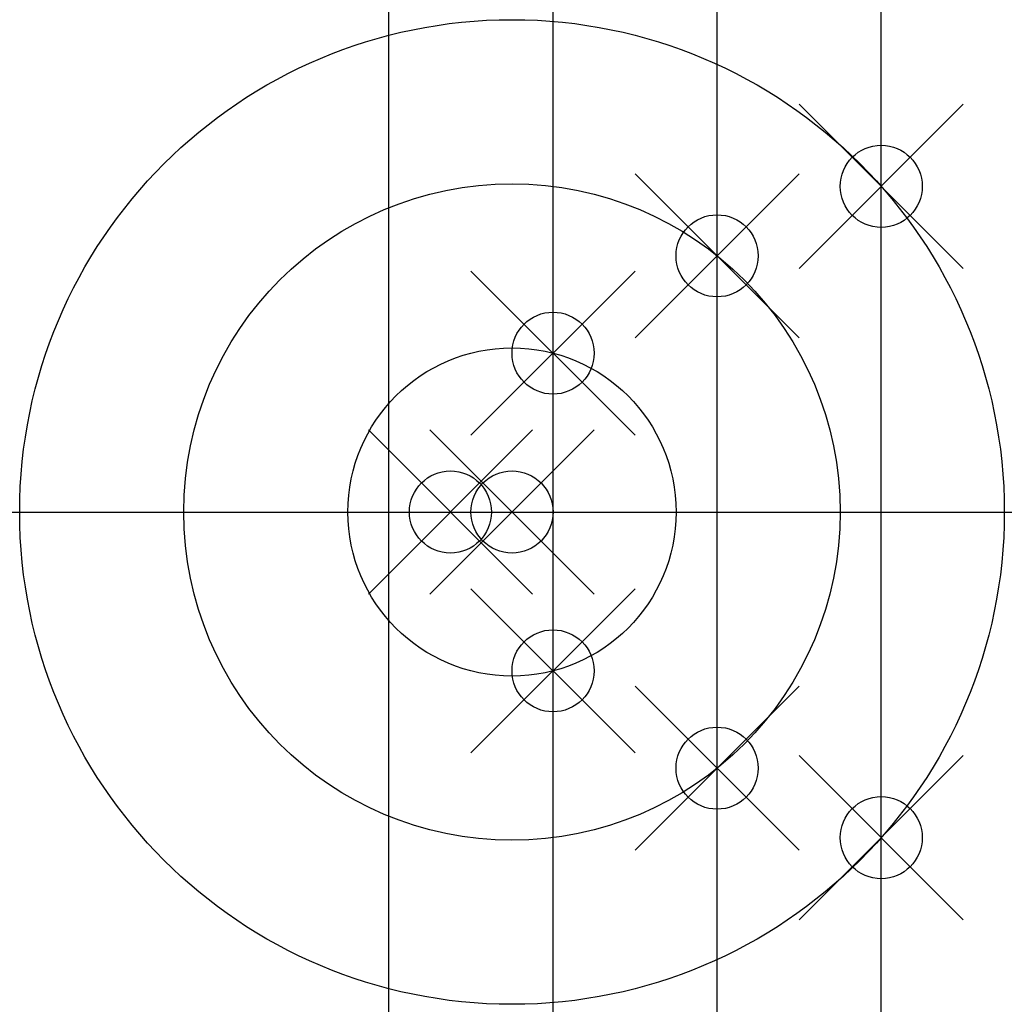
# Model space of a CAD drawing. Units: inches. Extents: x -4.5 to 7.5, y -6 to 6.
import ezdxf

# ---------------------------------------------------------------- set-up
doc = ezdxf.new("R2010")
doc.units = ezdxf.units.IN
doc.header["$MEASUREMENT"] = 0
doc.header["$PDMODE"] = 35
doc.layers.add('Linhas', color=1, linetype='Continuous')
doc.layers.add('Pontos', color=2, linetype='Continuous')

msp = doc.modelspace()

# ---------------------------------------------------------------- linework, layer by layer
at = {"layer": 'Linhas'}
for p, direction in [((0, 0), (0, 1)), ((2, 0), (0, 1)), ((4, 0), (0, 1)), ((6, 0), (0, 1)), ((0, 0), (1, 0))]:
    msp.add_xline(p, direction, dxfattribs=at)
at = {"layer": 'Pontos'}
for radius in [6, 4, 2, 2]:
    msp.add_circle((1.5, 0), radius, dxfattribs=at)
for p in [(6, 3.969), (4, 3.122), (2, 1.936), (0.75, 0), (1.5, 0), (2, -1.936), (4, -3.122), (6, -3.969)]:
    msp.add_point(p, dxfattribs=at)

doc.saveas('drawing.dxf')
